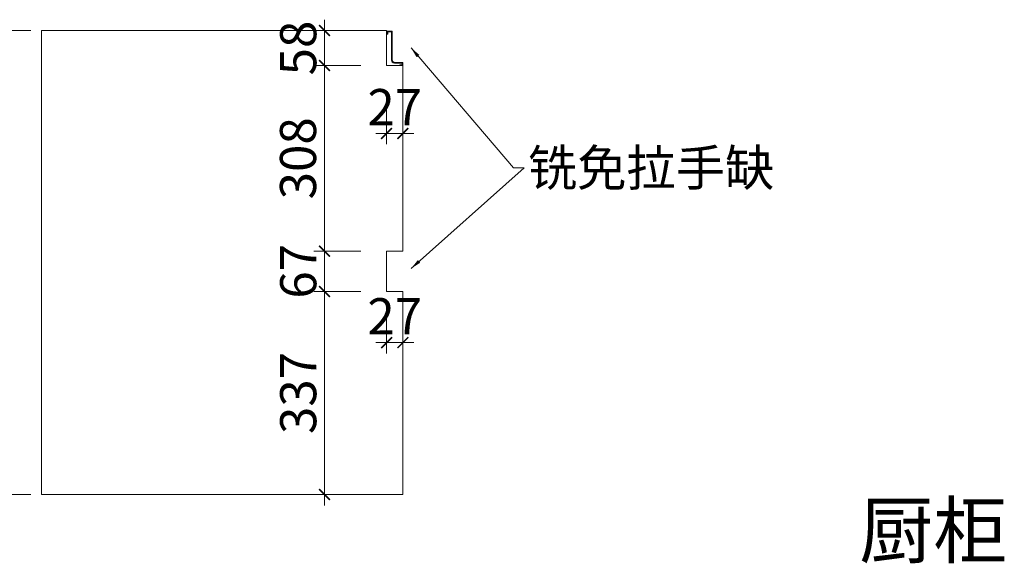
# Model space of a CAD drawing. Extents: x -24014 to 9033, y -15002 to 22424.
# Drawn here: x 7397 to 9033, y -13221 to -12319 of the extents above; entities that cross this region are included whole.
import ezdxf
from ezdxf.enums import TextEntityAlignment as Align

# ---------------------------------------------------------------- set-up
doc = ezdxf.new("R2010")
doc.units = 0
doc.header["$PDMODE"] = 3
doc.layers.add('0dim', color=254, linetype='Continuous', lineweight=20)
doc.layers.add('0lin', color=254, linetype='Continuous', lineweight=20)
doc.layers.add('0hid', color=8, linetype='Continuous')
doc.layers.add('0pos', color=1, linetype='Continuous')
doc.styles.add('G', font='simhei.ttf', dxfattribs={"height": 60})
doc.styles.add('hcb50', font='simhei.ttf', dxfattribs={"height": 50})
doc.dimstyles.new('G', dxfattribs={"dimtxt": 60, "dimasz": 18, "dimexe": 18, "dimexo": 18, "dimgap": 6, "dimtad": 1, "dimdec": 0, "dimtxsty": 'Standard', "dimblk": 'ARCHTICK', "dimblk1": 'ARCHTICK', "dimblk2": 'ARCHTICK', "dimsah": 1, "dimcen": 18, "dimdle": 18, "dimclrd": 4, "dimclre": 4, "dimclrt": 7, "dimadec": 0, "dimazin": 0, "dimtfac": 1, "dimtix": 1, "dimtmove": 1, "dimatfit": 2, "dimfxl": 60, "dimfxlon": 1, "dimlwd": 5, "dimlwe": 5, "dimarcsym": 0})

# ---------------------------------------------------------------- blocks, each defined once
blk = doc.blocks.new('_ArchTick')
at = {"color": 0, "linetype": 'ByBlock', "const_width": 0.15}
blk.add_lwpolyline([(-0.5, -0.5), (0.5, 0.5)], dxfattribs=at)
blk = doc.blocks.new('*D74')
at = {"layer": '0hid', "color": 4, "linetype": 'Continuous', "lineweight": 5, "transparency": 16777216}
for p, q in [((7368.7, -12318.7), (7368.7, -13124.7)), ((7415.9, -12336.7), (7350.7, -12336.7)), ((7415.9, -13106.7), (7350.7, -13106.7))]:
    blk.add_line(p, q, dxfattribs=at)
at = {"layer": 'Defpoints', "color": 0, "transparency": 16777216}
for p in [(7433.9, -12336.7), (7368.7, -13106.7), (7433.9, -13106.7)]:
    blk.add_point(p, dxfattribs=at)
at = {"layer": '0hid', "color": 4, "lineweight": 5, "transparency": 16777216, "xscale": 18, "yscale": 18, "zscale": 18}
for p, rotation in [((7368.7, -12336.7), 90), ((7368.7, -13106.7), 270)]:
    blk.add_blockref('_ArchTick', p, dxfattribs=dict(at, rotation=rotation))
at = {"layer": '0hid', "color": 7, "transparency": 16777216, "insert": (7332.3, -12721.7), "char_height": 60, "attachment_point": 5, "rotation": 90, "style": 'G'}
blk.add_mtext('770', dxfattribs=at)
blk = doc.blocks.new('*D75')
at = {"layer": '0hid', "color": 4, "linetype": 'Continuous', "lineweight": 5, "transparency": 16777216}
for p, q in [((8006.9, -12447.5), (8006.9, -12525.5)), ((8033.9, -12447.5), (8033.9, -12525.5)), ((8006.9, -12507.5), (7988.9, -12507.5)), ((8006.9, -12507.5), (8033.9, -12507.5)), ((8033.9, -12507.5), (8051.9, -12507.5))]:
    blk.add_line(p, q, dxfattribs=at)
at = {"layer": 'Defpoints', "color": 0, "transparency": 16777216}
for p in [(8006.9, -12394.7), (8033.9, -12394.7), (8033.9, -12507.5)]:
    blk.add_point(p, dxfattribs=at)
at = {"layer": '0hid', "color": 4, "lineweight": 5, "transparency": 16777216, "xscale": 18, "yscale": 18, "zscale": 18}
blk.add_blockref('_ArchTick', (8006.9, -12507.5), dxfattribs=at)
at = {"layer": '0hid', "color": 4, "lineweight": 5, "transparency": 16777216, "xscale": 18, "yscale": 18, "zscale": 18, "rotation": 180}
blk.add_blockref('_ArchTick', (8033.9, -12507.5), dxfattribs=at)
at = {"layer": '0hid', "color": 7, "transparency": 16777216, "insert": (8020.4, -12471.5), "char_height": 60, "attachment_point": 5, "style": 'G'}
blk.add_mtext('27', dxfattribs=at)
blk = doc.blocks.new('五金免拉手L型')
at = {"layer": '0lin', "color": 250}
for p, q in [((8, 57, 0), (0, 57, 0)), ((0, 57, 0), (0, 52, 0)), ((0, 52, 0), (1, 52, 0)), ((7, 56, 0), (1, 56, 0)), ((1, 52, 0), (1, 56, 0)), ((7, 56, 0), (7, 9, 0)), ((8, 57, 0), (8, 10, 0)), ((25, 4, 0), (12, 4, 0)), ((26, 5, 0), (13, 5, 0)), ((25, 1, 0), (21, 1, 0)), ((21, 0, 0), (21, 1, 0)), ((26, 0, 0), (21, 0, 0)), ((25, 1, 0), (25, 4, 0)), ((26, 0, 0), (26, 5, 0))]:
    blk.add_line(p, q, dxfattribs=at)
for centre in [(12, 9, 0), (13, 10, 0)]:
    blk.add_arc(centre, 5, 180, 270, dxfattribs=at)
blk = doc.blocks.new('*D76')
at = {"layer": '0hid', "color": 4, "linetype": 'Continuous', "lineweight": 5, "transparency": 16777216}
for p, q in [((7903.8, -13124.7), (7903.8, -12751.7)), ((7963.8, -12769.7), (7885.8, -12769.7)), ((7963.8, -13106.7), (7885.8, -13106.7))]:
    blk.add_line(p, q, dxfattribs=at)
at = {"layer": 'Defpoints', "color": 0, "transparency": 16777216}
for p in [(7903.8, -12769.7), (8033.9, -12769.7), (8033.9, -13106.7)]:
    blk.add_point(p, dxfattribs=at)
at = {"layer": '0hid', "color": 4, "lineweight": 5, "transparency": 16777216, "xscale": 18, "yscale": 18, "zscale": 18}
for p, rotation in [((7903.8, -12769.7), 90), ((7903.8, -13106.7), 270)]:
    blk.add_blockref('_ArchTick', p, dxfattribs=dict(at, rotation=rotation))
at = {"layer": '0hid', "color": 7, "transparency": 16777216, "insert": (7867.8, -12938.2), "char_height": 60, "attachment_point": 5, "rotation": 90, "style": 'G'}
blk.add_mtext('337', dxfattribs=at)
blk = doc.blocks.new('*D77')
at = {"layer": '0hid', "color": 4, "linetype": 'Continuous', "lineweight": 5, "transparency": 16777216}
for p, q in [((7903.8, -12702.7), (7903.8, -12684.7)), ((7963.8, -12702.7), (7885.8, -12702.7)), ((7903.8, -12769.7), (7903.8, -12702.7)), ((7963.8, -12769.7), (7885.8, -12769.7)), ((7903.8, -12769.7), (7903.8, -12787.7))]:
    blk.add_line(p, q, dxfattribs=at)
at = {"layer": 'Defpoints', "color": 0, "transparency": 16777216}
for p in [(7903.8, -12702.7), (8006.9, -12702.7), (8033.9, -12769.7)]:
    blk.add_point(p, dxfattribs=at)
at = {"layer": '0hid', "color": 4, "lineweight": 5, "transparency": 16777216, "xscale": 18, "yscale": 18, "zscale": 18}
for p, rotation in [((7903.8, -12702.7), 270), ((7903.8, -12769.7), 90)]:
    blk.add_blockref('_ArchTick', p, dxfattribs=dict(at, rotation=rotation))
at = {"layer": '0hid', "color": 7, "transparency": 16777216, "insert": (7867.8, -12736.2), "char_height": 60, "attachment_point": 5, "rotation": 90, "style": 'G'}
blk.add_mtext('67', dxfattribs=at)
blk = doc.blocks.new('*D78')
at = {"layer": '0hid', "color": 4, "linetype": 'Continuous', "lineweight": 5, "transparency": 16777216}
for p, q in [((7903.8, -12720.7), (7903.8, -12376.7)), ((7963.8, -12394.7), (7885.8, -12394.7)), ((7963.8, -12702.7), (7885.8, -12702.7))]:
    blk.add_line(p, q, dxfattribs=at)
at = {"layer": 'Defpoints', "color": 0, "transparency": 16777216}
for p in [(7903.8, -12394.7), (8006.9, -12394.7), (8006.9, -12702.7)]:
    blk.add_point(p, dxfattribs=at)
at = {"layer": '0hid', "color": 4, "lineweight": 5, "transparency": 16777216, "xscale": 18, "yscale": 18, "zscale": 18}
for p, rotation in [((7903.8, -12394.7), 90), ((7903.8, -12702.7), 270)]:
    blk.add_blockref('_ArchTick', p, dxfattribs=dict(at, rotation=rotation))
at = {"layer": '0hid', "color": 7, "transparency": 16777216, "insert": (7867.5, -12548.7), "char_height": 60, "attachment_point": 5, "rotation": 90, "style": 'G'}
blk.add_mtext('308', dxfattribs=at)
blk = doc.blocks.new('*D79')
at = {"layer": '0hid', "color": 4, "linetype": 'Continuous', "lineweight": 5, "transparency": 16777216}
for p, q in [((7903.8, -12336.7), (7903.8, -12318.7)), ((7963.8, -12336.7), (7885.8, -12336.7)), ((7903.8, -12394.7), (7903.8, -12336.7)), ((7963.8, -12394.7), (7885.8, -12394.7)), ((7903.8, -12394.7), (7903.8, -12412.7))]:
    blk.add_line(p, q, dxfattribs=at)
at = {"layer": 'Defpoints', "color": 0, "transparency": 16777216}
for p in [(7903.8, -12336.7), (8006.9, -12336.7), (8006.9, -12394.7)]:
    blk.add_point(p, dxfattribs=at)
at = {"layer": '0hid', "color": 4, "lineweight": 5, "transparency": 16777216, "xscale": 18, "yscale": 18, "zscale": 18}
for p, rotation in [((7903.8, -12336.7), 270), ((7903.8, -12394.7), 90)]:
    blk.add_blockref('_ArchTick', p, dxfattribs=dict(at, rotation=rotation))
at = {"layer": '0hid', "color": 7, "transparency": 16777216, "insert": (7867.8, -12365.7), "char_height": 60, "attachment_point": 5, "rotation": 90, "style": 'G'}
blk.add_mtext('58', dxfattribs=at)
blk = doc.blocks.new('*D80')
at = {"layer": '0hid', "color": 4, "linetype": 'Continuous', "lineweight": 5, "transparency": 16777216}
for p, q in [((8006.9, -12794.6), (8006.9, -12872.6)), ((8033.9, -12794.6), (8033.9, -12872.6)), ((8006.9, -12854.6), (7988.9, -12854.6)), ((8006.9, -12854.6), (8033.9, -12854.6)), ((8033.9, -12854.6), (8051.9, -12854.6))]:
    blk.add_line(p, q, dxfattribs=at)
at = {"layer": 'Defpoints', "color": 0, "transparency": 16777216}
for p in [(8006.9, -12769.7), (8033.9, -12769.7), (8033.9, -12854.6)]:
    blk.add_point(p, dxfattribs=at)
at = {"layer": '0hid', "color": 4, "lineweight": 5, "transparency": 16777216, "xscale": 18, "yscale": 18, "zscale": 18}
blk.add_blockref('_ArchTick', (8006.9, -12854.6), dxfattribs=at)
at = {"layer": '0hid', "color": 4, "lineweight": 5, "transparency": 16777216, "xscale": 18, "yscale": 18, "zscale": 18, "rotation": 180}
blk.add_blockref('_ArchTick', (8033.9, -12854.6), dxfattribs=at)
at = {"layer": '0hid', "color": 7, "transparency": 16777216, "insert": (8020.4, -12818.6), "char_height": 60, "attachment_point": 5, "style": 'G'}
blk.add_mtext('27', dxfattribs=at)

msp = doc.modelspace()

# ---------------------------------------------------------------- linework, layer by layer
at = {"layer": '0lin'}
for p, q in [((7433.9, -12336.7), (8006.9, -12336.7)), ((7433.9, -12336.7), (7433.9, -13106.7)), ((8006.9, -12336.7), (8006.9, -12394.7)), ((8006.9, -12394.7), (8033.9, -12394.7)), ((8033.9, -12394.7), (8033.9, -12702.7)), ((8006.9, -12769.7), (8006.9, -12702.7)), ((8006.9, -12702.7), (8033.9, -12702.7)), ((8033.9, -12769.7), (8006.9, -12769.7)), ((8033.9, -12769.7), (8033.9, -13106.7)), ((8033.9, -13106.7), (7433.9, -13106.7))]:
    msp.add_line(p, q, dxfattribs=at)

# ---------------------------------------------------------------- block references
msp.add_blockref('五金免拉手L型', (8007.9, -12394.7, 0), dxfattribs=at)

# ---------------------------------------------------------------- texts
at = {"layer": '0dim', "color": 7, "linetype": 'Continuous', "lineweight": 9, "insert": (8241.5, -12534.5), "char_height": 60, "attachment_point": 1, "style": 'G'}
msp.add_mtext('铣免拉手缺', dxfattribs=at)
at = {"layer": '0pos', "lineweight": 9, "style": 'hcb50'}
msp.add_text('厨柜', height=90, dxfattribs=at).set_placement((8914.9, -13177.8), align=Align.MIDDLE)

# ---------------------------------------------------------------- dimensions: what is measured, and where the dimension line sits
at = {"layer": '0hid'}
for base, p1, p2, picture, middle in [((7368.7, -13106.7), (7433.9, -12336.7), (7433.9, -13106.7), '*D74', (7332.3, -12721.7)), ((7903.8, -12336.7), (8006.9, -12394.7), (8006.9, -12336.7), '*D79', (7867.8, -12365.7)), ((7903.8, -12394.7), (8006.9, -12702.7), (8006.9, -12394.7), '*D78', (7867.5, -12548.7)), ((7903.8, -12702.7), (8033.9, -12769.7), (8006.9, -12702.7), '*D77', (7867.8, -12736.2)), ((7903.8, -12769.7), (8033.9, -13106.7), (8033.9, -12769.7), '*D76', (7867.8, -12938.2))]:
    dim = msp.add_linear_dim(base=base, p1=p1, p2=p2, angle=90, dimstyle='G', override={"dimtxsty": 'G', "dimatfit": 3}, dxfattribs=at)
    dim.commit()
    dim.dimension.update_dxf_attribs({"geometry": picture, "text_midpoint": middle})
for base, p1, p2, picture, middle in [((8033.9, -12507.5), (8006.9, -12394.7), (8033.9, -12394.7), '*D75', (8020.4, -12471.5)), ((8033.9, -12854.6), (8006.9, -12769.7), (8033.9, -12769.7), '*D80', (8020.4, -12818.6))]:
    dim = msp.add_linear_dim(base=base, p1=p1, p2=p2, dimstyle='G', override={"dimtxsty": 'G', "dimatfit": 3}, dxfattribs=at)
    dim.commit()
    dim.dimension.update_dxf_attribs({"geometry": picture, "text_midpoint": middle})

# ---------------------------------------------------------------- leaders
at = {"layer": '0dim', "color": 7, "linetype": 'Continuous', "lineweight": 9, "annotation_type": 0, "has_hookline": 1, "hookline_direction": 0, "text_width": 425.1}
msp.add_leader([(8047.4, -12365.4), (8217.5, -12564.5), (8235.5, -12564.5)], dimstyle='G', override={"dimgap": 6, "dimtad": 0, "dimtxsty": 'G', "dimatfit": 3}, dxfattribs=at)
at = {"layer": '0dim', "color": 7, "linetype": 'Continuous', "lineweight": 9}
msp.add_leader([(8047.4, -12731.7), (8235.5, -12564.5)], dimstyle='G', override={"dimgap": 6, "dimtad": 0, "dimtxsty": 'G', "dimatfit": 3}, dxfattribs=at)

doc.saveas('drawing.dxf')
